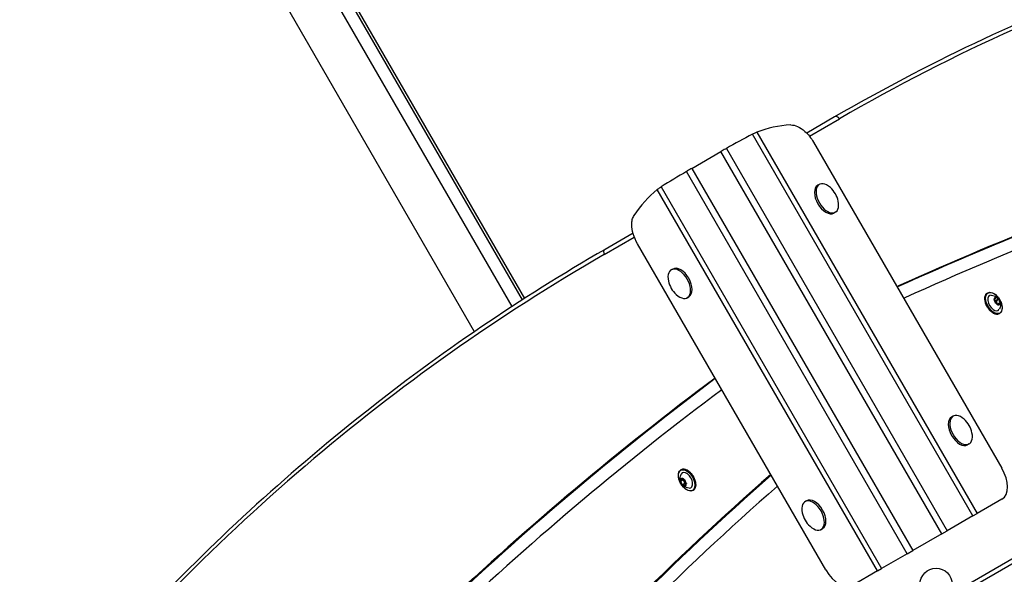
# Model space of a CAD drawing. Units: millimetres. Extents: x -4301 to 4901, y -3269 to 3895.
# Drawn here: x -2182 to -1446, y 244 to 658 of the extents above; entities that cross this region are included whole.
import ezdxf

# ---------------------------------------------------------------- set-up
doc = ezdxf.new("R2010")
doc.units = ezdxf.units.MM
doc.header["$LTSCALE"] = 100
doc.layers.add('SW_Toestellen', color=2, linetype='Continuous')

msp = doc.modelspace()

# ---------------------------------------------------------------- linework, layer by layer
at = {"layer": 'SW_Toestellen'}
for p, q in [((-1814.16, 443.97), (-2571.69, 1756.14)), ((-1842.23, 425.18), (-2600.88, 1739.3)), ((-2361.42, 1409.93), (-1806.57, 448.9)), ((-2359.21, 1410.04), (-1804.91, 449.97)), ((-1573.11, 585.73), (-1593.99, 573.68)), ((-1573.11, 585.73), (-1593.99, 573.68)), ((-1591.96, 571.39), (-1569.48, 584.36)), ((-1631.27, 574.28), (-1466.69, 289.22)), ((-1469.75, 287.45), (-1634.48, 572.77)), ((-1588.84, 566.83), (-1448.09, 323.05)), ((-1679.73, 547.27), (-1658.03, 559.8)), ((-1493.03, 274.01), (-1658.03, 559.8)), ((-1653.99, 562.13), (-1488.99, 276.34)), ((-1518.76, 259.15), (-1683.76, 544.94)), ((-1679.73, 547.27), (-1514.73, 261.48)), ((-1541.06, 246.28), (-1705.65, 531.34)), ((-1702.73, 533.36), (-1538, 248.05)), ((-1584.56, 535.24), (-1585.69, 534.59)), ((-1572.56, 514.46), (-1573.69, 513.81)), ((-1745.27, 482.87), (-1722.8, 495.85)), ((-1723.76, 498.75), (-1744.64, 486.7)), ((-1723.76, 498.75), (-1744.64, 486.7)), ((-1579.66, 247.09), (-1720.41, 490.87)), ((-1695.19, 471.37), (-1694.07, 472.02)), ((-1525.41, 459.35), (-1525.69, 459.18)), ((-1683.19, 450.59), (-1682.07, 451.24)), ((-1458.68, 454.23), (-1458.96, 454.07)), ((-1453.79, 449.7), (-1453.93, 449.62)), ((-1453.79, 449.38), (-1453.12, 449.77)), ((-1452.43, 451.01), (-1452.66, 450.88)), ((-1450.4, 449.69), (-1452.46, 448.51)), ((-1450.18, 449.39), (-1452.24, 448.2)), ((-1449.95, 446.39), (-1451.07, 445.74)), ((-1450.39, 445.15), (-1450.58, 445.04)), ((-1449.26, 446.76), (-1449.79, 446.46)), ((-1449.78, 438.82), (-1450.06, 438.65)), ((-1645.67, 133.34), (-1195.34, 393.34)), ((-1217.04, 384.28), (-1626.97, 147.6)), ((-1484.56, 362.04), (-1485.69, 361.39)), ((-1472.56, 341.25), (-1473.69, 340.6)), ((-1687.98, 321.85), (-1687.69, 322.01)), ((-1688.42, 313.22), (-1686.36, 314.41)), ((-1686.48, 314.62), (-1688.16, 313.65)), ((-1687.81, 315.38), (-1687.62, 315.49)), ((-1687.09, 310.67), (-1685.03, 311.86)), ((-1684.66, 311.68), (-1686.72, 310.5)), ((-1685.72, 314.67), (-1685.53, 314.78)), ((-1685.61, 314.75), (-1685.58, 314.76)), ((-1684.84, 309.69), (-1684.64, 309.81)), ((-1684.29, 311.51), (-1683.85, 311.76)), ((-1683.97, 311.61), (-1683.9, 311.65)), ((-1679.08, 306.43), (-1678.79, 306.59)), ((-1595.19, 298.17), (-1594.07, 298.82)), ((-1448.02, 299.99), (-1466.69, 289.22)), ((-1469.75, 287.45), (-1488.99, 276.34)), ((-1469.75, 287.45), (-1466.69, 289.22)), ((-1583.19, 277.38), (-1582.07, 278.03)), ((-1493.03, 274.01), (-1514.73, 261.48)), ((-1493.03, 274.01), (-1488.99, 276.34)), ((-1518.76, 259.15), (-1538, 248.05)), ((-1518.76, 259.15), (-1514.73, 261.48)), ((-1541.06, 246.28), (-1559.73, 235.5)), ((-1541.06, 246.28), (-1538, 248.05))]:
    msp.add_line(p, q, dxfattribs=at)
msp.add_circle((-1497.29, 236.33), 12, dxfattribs=at)
for centre, start, end in [((-1589.19, 518.71), 12.35764, 47.64236), ((-1678.56, 467.12), 192.35764, 227.64236), ((-1489.19, 345.51), 12.35764, 47.64236), ((-1578.56, 293.91), 192.35764, 227.64236)]:
    msp.add_arc(centre, 19.2, start, end, dxfattribs=at)
for centre, major_axis, ratio, start_param, end_param in [((679.02, -3310.15), (-2248.5, 3894.52), 0.573576, 6.054746, 6.283185), ((-1571.61, 583.14), (-1.5, 2.6), 0.819152, 4.712389, 6.283185), ((-1565.05, 437.23), (76.32, -132.19), 0.700208, 2.799246, 3.036878), ((-1579.57, 428.85), (-251.25, -145.06), 0.526125, 4.628169, 4.704854), ((2617.36, -7308.27), (-4406.57, 7632.4), 0.573576, 6.1727, 6.224787), ((2618, -7307.9), (-4406.57, 7632.4), 0.573576, 6.1727, 6.224908), ((2618, -7307.9), (-4406.57, 7632.4), 0.573576, 6.1727, 6.224908), ((2620.13, -7306.67), (-4406.57, 7632.4), 0.573576, 6.1727, 6.225217), ((-1605.55, 413.85), (251.25, 145.06), 0.526125, 1.578331, 1.655017), ((2620.13, -7306.67), (-4401.57, 7623.74), 0.573576, 6.1727, 6.225217), ((-1620.07, 405.46), (-76.32, 132.19), 0.700208, 0.104714, 0.342347), ((-1579.69, 524.2), (6, -10.39), 0.573576, 3.141593, 6.283185), ((-1578.56, 524.85), (6, -10.39), 0.573576, 2.077067, 7.347711), ((-1743.14, 484.1), (-1.5, 2.6), 0.819152, 0, 1.570796), ((503.23, -3411.65), (-2248.5, 3894.52), 0.573576, 0, 0.211827), ((-1689.19, 460.98), (-6, 10.39), 0.573576, 2.077067, 7.347711), ((-1688.07, 461.63), (-6, 10.39), 0.573576, 3.141593, 6.283185), ((-1523.05, 454.94), (-2.5, 4.33), 0.573576, 6.225217, 6.648194), ((-1523.05, 454.94), (2.5, -4.33), 0.573576, 5.918177, 6.225217), ((-1454.51, 446.36), (4.45, -7.71), 0.573576, 3.141593, 6.283185), ((-1454.23, 446.52), (-4.45, 7.71), 0.573576, 0, 3.141593), ((-1454.09, 446.61), (3.2, -5.54), 0.573576, 2.796691, 6.628087), ((-1453.75, 449.52), (-0.102, 0.177), 0.573576, 1.788514, 1.954716), ((-1451.53, 448.08), (-1.63, 2.81), 0.573576, 0.78109, 1.718348), ((-1451.53, 448.08), (-1.63, 2.81), 0.573576, 6.017077, 6.954336), ((-1453.75, 449.52), (-0.102, 0.177), 0.573576, 5.78071, 5.946912), ((-1454.41, 448.09), (-1.11, 1.92), 0.573576, 3.686315, 5.096308), ((-1454.23, 451.69), (1.11, -1.92), 0.573576, 5.78071, 7.190704), ((-1452.53, 450.95), (-0.102, 0.177), 0.573576, 0.741317, 0.907518), ((-1452.53, 450.95), (0.102, -0.177), 0.573576, 1.59192, 1.758121), ((-1451.53, 448.08), (-1.63, 2.81), 0.573576, 4.96988, 5.907139), ((-1451.35, 451.69), (1.11, -1.92), 0.573576, 4.733512, 6.143506), ((-1450.32, 449.51), (-0.102, 0.177), 0.573576, 5.977304, 6.143506), ((-1448.66, 448.07), (1.11, -1.92), 0.573576, 3.686315, 5.096308), ((-1450.32, 449.51), (0.102, -0.177), 0.573576, 0.544722, 0.710924), ((-1451.53, 448.08), (1.63, -2.81), 0.573576, 0.78109, 1.718348), ((-1453.41, 450.5), (1.11, -1.92), 0.573576, 5.60294, 6.143506), ((-1453.48, 450.46), (1.16, -2.01), 0.573576, 5.700423, 6.143506), ((-1452.75, 446.65), (-0.102, 0.177), 0.573576, 0.544722, 0.710924), ((-1452.75, 446.65), (0.102, -0.177), 0.573576, 5.977304, 6.143506), ((-1451.53, 448.08), (1.63, -2.81), 0.573576, 4.96988, 5.907139), ((-1451.71, 444.47), (-1.11, 1.92), 0.573576, 4.733512, 6.143506), ((-1450.78, 446.85), (1.16, -2.01), 0.573576, 3.686315, 4.584316), ((-1452.38, 448.32), (-0.102, 0.177), 0.573576, 3.686315, 6.143506), ((-1450.71, 446.89), (-1.11, 1.92), 0.573576, 0.544722, 1.510076), ((-1450.53, 445.21), (-0.102, 0.177), 0.573576, 1.59192, 1.758121), ((-1448.84, 444.46), (-1.11, 1.92), 0.573576, 5.78071, 7.190704), ((-1451.53, 448.08), (1.63, -2.81), 0.573576, 6.017077, 6.954336), ((-1450.53, 445.21), (0.102, -0.177), 0.573576, 0.741317, 0.907518), ((-1449.32, 446.64), (0.102, -0.177), 0.573576, 5.78071, 5.946912), ((-1449.32, 446.64), (0.102, -0.177), 0.573576, 1.788514, 1.954716), ((2090.02, -5556.2), (-3521.36, 6099.18), 0.573576, 0.068476, 0.133919), ((2092.15, -5554.98), (-3521.36, 6099.18), 0.573576, 0.069086, 0.133919), ((2092.15, -5554.98), (-3521.36, 6099.18), 0.573576, 0.069086, 0.133919), ((2092.79, -5554.61), (-3521.36, 6099.18), 0.573576, 0.069269, 0.133919), ((2090.02, -5556.2), (-3516.36, 6090.52), 0.573576, 0.068573, 0.133919), ((-1479.69, 350.99), (6, -10.39), 0.573576, 3.141593, 6.283185), ((-1478.56, 351.65), (6, -10.39), 0.573576, 2.077067, 7.347711), ((1694.56, -4651.91), (-3000, 5196.15), 0.573576, 0.112415, 0.278726), ((1696.68, -4650.69), (-3000, 5196.15), 0.573576, 0.113134, 0.278726), ((1696.68, -4650.69), (-3000, 5196.15), 0.573576, 0.113134, 0.278726), ((1697.32, -4650.32), (-3000, 5196.15), 0.573576, 0.113349, 0.278726), ((-1683.53, 314.14), (4.45, -7.71), 0.573576, 0, 3.141593), ((-1683.67, 314.06), (-3.2, 5.54), 0.573576, 2.796691, 6.628087), ((-1683.24, 314.3), (-4.45, 7.71), 0.573576, 3.141593, 6.283185), ((-1458.02, 317.31), (10, -17.32), 0.573576, 0, 1.570796), ((1694.56, -4651.91), (-2995, 5187.49), 0.573576, 0.112604, 0.278726), ((-1686.22, 312.58), (-1.62, 2.81), 0.573576, 6.264051, 7.20131), ((-1688.4, 313.37), (-0.102, 0.177), 0.573576, 6.027684, 6.193886), ((-1689.27, 315.58), (1.11, -1.92), 0.573576, 6.027684, 7.437678), ((-1688.4, 313.37), (-0.102, 0.177), 0.573576, 2.035488, 2.20169), ((-1686.22, 312.58), (-1.62, 2.81), 0.573576, 1.028064, 1.965323), ((-1688.66, 311.57), (-1.11, 1.92), 0.573576, 3.933289, 5.343283), ((-1687.67, 315.37), (-0.102, 0.177), 0.573576, 0.988291, 1.154492), ((-1686.22, 312.58), (-1.62, 2.81), 0.573576, 5.216854, 6.154113), ((-1687.67, 315.37), (0.102, -0.177), 0.573576, 1.838894, 2.005096), ((-1686.83, 316.59), (1.11, -1.92), 0.573576, 4.980487, 6.39048), ((-1686.95, 310.59), (-0.102, 0.177), 0.573576, 0.791696, 0.957898), ((-1686.95, 310.59), (0.102, -0.177), 0.573576, 6.224278, 6.39048), ((-1686.22, 312.58), (1.62, -2.81), 0.573576, 5.216854, 6.154113), ((-1685.61, 308.57), (-1.11, 1.92), 0.573576, 4.980487, 6.39048), ((-1686.34, 314.56), (0.102, -0.177), 0.573576, 4.050561, 5.343283), ((-1686.6, 312.75), (1.11, -1.92), 0.573576, 0.791696, 2.20169), ((-1686.53, 312.8), (-1.16, 2.01), 0.573576, 3.933289, 5.343283), ((-1685.5, 314.58), (-0.102, 0.177), 0.573576, 6.224278, 6.39048), ((-1685.5, 314.58), (0.102, -0.177), 0.573576, 0.791696, 0.957898), ((-1686.22, 312.58), (1.62, -2.81), 0.573576, 1.028064, 1.965323), ((-1683.79, 313.6), (1.11, -1.92), 0.573576, 3.933289, 5.343283), ((-1684.89, 311.77), (0.102, -0.177), 0.573576, 3.933289, 5.911517), ((-1683.18, 309.58), (-1.11, 1.92), 0.573576, 6.027684, 7.437678), ((-1684.77, 309.8), (-0.102, 0.177), 0.573576, 1.838894, 2.005096), ((-1683.48, 309.8), (-1.16, 2.01), 0.573576, 5.763571, 6.39048), ((-1683.55, 309.76), (-1.11, 1.92), 0.573576, 5.723997, 6.283185), ((-1686.22, 312.58), (1.62, -2.81), 0.573576, 6.264051, 7.20131), ((-1684.77, 309.8), (0.102, -0.177), 0.573576, 0.988291, 1.154492), ((-1684.04, 311.79), (0.102, -0.177), 0.573576, 2.035488, 2.20169), ((-1684.04, 311.79), (0.102, -0.177), 0.573576, 6.027684, 6.193886), ((-1589.19, 287.77), (-6, 10.39), 0.573576, 2.077067, 7.347711), ((-1588.07, 288.42), (-6, 10.39), 0.573576, 3.141593, 6.283185), ((-1569.73, 252.82), (10, -17.32), 0.573576, 4.712389, 6.283185)]:
    msp.add_ellipse(centre, major_axis=major_axis, ratio=ratio, start_param=start_param, end_param=end_param, dxfattribs=at)
for centre in [(-1454.09, 446.61), (-1683.67, 314.06)]:
    msp.add_ellipse(centre, major_axis=(-4.35, 7.53), ratio=0.573576, dxfattribs=at)
for points, knots in [([(-1007.75, 776.99), (-1048.71, 771.28), (-1089.09, 764.15), (-1168.58, 747.05), (-1207.7, 737.08), (-1284.61, 714.33), (-1322.39, 701.55), (-1396.54, 673.2), (-1432.91, 657.63), (-1504.15, 623.74), (-1539.02, 605.41), (-1573.11, 585.73)], [6.0547463, 6.0547463, 6.0547463, 6.0547463, 6.1004341, 6.1004341, 6.1461219, 6.1461219, 6.1918097, 6.1918097, 6.2374975, 6.2374975, 6.2831853, 6.2831853, 6.2831853, 6.2831853]), ([(-1631.27, 574.28), (-1631.59, 574.16), (-1631.95, 574), (-1632.94, 573.55), (-1633.68, 573.19), (-1634.48, 572.77)], [5.1352219, 5.1352219, 5.1352219, 5.1352219, 5.3070383, 5.3070383, 5.596779, 5.596779, 5.596779, 5.596779]), ([(-1605.86, 579.69), (-1604.28, 579.77), (-1602.53, 579.4), (-1598.9, 577.76), (-1597.05, 576.51), (-1594.06, 573.81), (-1592.89, 572.57), (-1590.72, 569.84), (-1589.73, 568.37), (-1588.84, 566.83)], [0, 0, 0, 0, 0.771752, 0.771752, 1.556407, 1.556407, 2.090822, 2.090822, 2.623932, 2.623932, 2.623932, 2.623932]), ([(-1653.99, 562.13), (-1654.23, 561.99), (-1654.47, 561.85), (-1655.78, 561.1), (-1656.94, 560.43), (-1658.03, 559.8)], [-0.4630417, -0.4630417, -0.4630417, -0.4630417, -0.3766975, -0.3766975, 0, 0, 0, 0]), ([(-1679.73, 547.27), (-1680.82, 546.64), (-1681.98, 545.97), (-1683.29, 545.21), (-1683.52, 545.07), (-1683.76, 544.94)], [0, 0, 0, 0, 0.3766975, 0.3766975, 0.4630417, 0.4630417, 0.4630417, 0.4630417]), ([(-1702.73, 533.36), (-1703.5, 532.88), (-1704.18, 532.42), (-1705.07, 531.78), (-1705.38, 531.56), (-1705.65, 531.34)], [0.4632301, 0.4632301, 0.4632301, 0.4632301, 0.7540124, 0.7540124, 0.9247869, 0.9247869, 0.9247869, 0.9247869]), ([(-1720.41, 490.87), (-1721.78, 493.23), (-1722.87, 495.73), (-1724.34, 500.67), (-1724.72, 503.06), (-1724.73, 506.61), (-1724.59, 507.88), (-1724.02, 510.17), (-1723.59, 511.18), (-1723.03, 512.04)], [0, 0, 0, 0, 0.820032, 0.820032, 1.627246, 1.627246, 2.127624, 2.127624, 2.625936, 2.625936, 2.625936, 2.625936]), ([(-1744.64, 486.7), (-1776.25, 468.45), (-1807.19, 449.03), (-1867.66, 407.9), (-1897.19, 386.18), (-1954.79, 340.48), (-1982.86, 316.51), (-2037.5, 266.34), (-2064.07, 240.14), (-2115.64, 185.59), (-2140.65, 157.23), (-2164.85, 127.8)], [0, 0, 0, 0, 0.0423654, 0.0423654, 0.0847309, 0.0847309, 0.1270963, 0.1270963, 0.1694617, 0.1694617, 0.2118272, 0.2118272, 0.2118272, 0.2118272]), ([(-1450.06, 438.65), (-1450.53, 438.38), (-1451.08, 438.24), (-1452.26, 438.21), (-1452.91, 438.34), (-1454.24, 438.86), (-1454.92, 439.25), (-1456.25, 440.27), (-1456.9, 440.9), (-1458.09, 442.31), (-1458.63, 443.1), (-1459.56, 444.75), (-1459.95, 445.62), (-1460.52, 447.35), (-1460.71, 448.22), (-1460.88, 449.86), (-1460.85, 450.64), (-1460.58, 452.02), (-1460.33, 452.63), (-1459.7, 453.52), (-1459.36, 453.84), (-1458.96, 454.07)], [5.962108, 5.962108, 5.962108, 5.962108, 6.268241, 6.268241, 6.583619, 6.583619, 6.906781, 6.906781, 7.230516, 7.230516, 7.553583, 7.553583, 7.876397, 7.876397, 8.199536, 8.199536, 8.52334, 8.52334, 8.846066, 8.846066, 9.103701, 9.103701, 9.103701, 9.103701]), ([(-1458.68, 454.23), (-1458.21, 454.5), (-1457.66, 454.65), (-1456.48, 454.67), (-1455.83, 454.54), (-1454.5, 454.03), (-1453.82, 453.63), (-1452.49, 452.61), (-1451.84, 451.98), (-1450.65, 450.57), (-1450.11, 449.79), (-1449.18, 448.13), (-1448.79, 447.26), (-1448.22, 445.53), (-1448.02, 444.67), (-1447.86, 443.02), (-1447.89, 442.25), (-1448.16, 440.86), (-1448.41, 440.25), (-1449.04, 439.36), (-1449.38, 439.04), (-1449.78, 438.82)], [2.820515, 2.820515, 2.820515, 2.820515, 3.126649, 3.126649, 3.442026, 3.442026, 3.765188, 3.765188, 4.088924, 4.088924, 4.411991, 4.411991, 4.734805, 4.734805, 5.057943, 5.057943, 5.381747, 5.381747, 5.704473, 5.704473, 5.962108, 5.962108, 5.962108, 5.962108]), ([(-1456.02, 452.44), (-1455.14, 452.41), (-1454.39, 452.25), (-1452.98, 451.78), (-1452.39, 451.45), (-1451.28, 450.7), (-1450.86, 450.28), (-1450.13, 449.42), (-1449.86, 448.97), (-1449.4, 447.93), (-1449.2, 447.34), (-1449.02, 445.75), (-1449.01, 444.76), (-1449.54, 443.01), (-1449.73, 442.52), (-1450, 442.01)], [3.165417, 3.165417, 3.165417, 3.165417, 3.39269, 3.39269, 3.687378, 3.687378, 4.093349, 4.093349, 4.574594, 4.574594, 5.043696, 5.043696, 5.468733, 5.468733, 5.617206, 5.617206, 5.617206, 5.617206]), ([(-1453.94, 449.58), (-1453.94, 449.59), (-1453.94, 449.59), (-1453.93, 449.61), (-1453.93, 449.62), (-1453.91, 449.65), (-1453.89, 449.67), (-1453.85, 449.69), (-1453.83, 449.7), (-1453.81, 449.7)], [-0.02311288, -0.02311288, -0.02311288, -0.02311288, -0.02249655, -0.02249655, -0.01555583, -0.01555583, -0.00800097, -0.00800097, 0, 0, 0, 0]), ([(-1453.82, 449.42), (-1453.85, 449.44), (-1453.87, 449.45), (-1453.9, 449.49), (-1453.92, 449.51), (-1453.93, 449.54), (-1453.94, 449.56), (-1453.94, 449.58), (-1453.94, 449.58), (-1453.94, 449.58)], [-0.02924122, -0.02924122, -0.02924122, -0.02924122, -0.02037606, -0.02037606, -0.0138029, -0.0138029, -0.00684882, -0.00684882, -0.00621736, -0.00621736, -0.00621736, -0.00621736]), ([(-1452.68, 451.04), (-1452.69, 451.06), (-1452.69, 451.07), (-1452.69, 451.09), (-1452.68, 451.1), (-1452.67, 451.11), (-1452.66, 451.11), (-1452.64, 451.11)], [-0.02301518, -0.02301518, -0.02301518, -0.02301518, -0.01373802, -0.01373802, -0.00690319, -0.00690319, 0, 0, 0, 0]), ([(-1452.64, 451.11), (-1452.64, 451.11), (-1452.63, 451.11), (-1452.61, 451.11), (-1452.6, 451.1), (-1452.57, 451.09), (-1452.54, 451.09), (-1452.5, 451.07), (-1452.47, 451.05), (-1452.45, 451.04)], [-0.02308893, -0.02308893, -0.02308893, -0.02308893, -0.01995701, -0.01995701, -0.01553782, -0.01553782, -0.00798597, -0.00798597, 0, 0, 0, 0]), ([(-1450.38, 449.7), (-1450.38, 449.69), (-1450.38, 449.69), (-1450.36, 449.67), (-1450.36, 449.67), (-1450.34, 449.64), (-1450.33, 449.63), (-1450.3, 449.6), (-1450.3, 449.59), (-1450.29, 449.58)], [-0.02527813, -0.02527813, -0.02527813, -0.02527813, -0.01907137, -0.01907137, -0.01425014, -0.01425014, -0.00680113, -0.00680113, -0.00225956, -0.00225956, -0.00225956, -0.00225956]), ([(-1450.29, 449.58), (-1450.29, 449.58), (-1450.28, 449.57), (-1450.27, 449.55), (-1450.26, 449.54), (-1450.23, 449.5), (-1450.22, 449.48), (-1450.19, 449.44), (-1450.18, 449.43), (-1450.17, 449.42)], [-0.02311288, -0.02311288, -0.02311288, -0.02311288, -0.02249552, -0.02249552, -0.01555481, -0.01555481, -0.00800013, -0.00800013, 0, 0, 0, 0]), ([(-1452.87, 446.53), (-1452.87, 446.53), (-1452.88, 446.53), (-1452.89, 446.55), (-1452.9, 446.57), (-1452.91, 446.62), (-1452.91, 446.64), (-1452.91, 446.7), (-1452.9, 446.72), (-1452.89, 446.74)], [-0.02311277, -0.02311277, -0.02311277, -0.02311277, -0.02249363, -0.02249363, -0.01555295, -0.01555295, -0.00799858, -0.00799858, 0, 0, 0, 0]), ([(-1452.68, 446.46), (-1452.71, 446.46), (-1452.74, 446.45), (-1452.79, 446.46), (-1452.81, 446.47), (-1452.84, 446.49), (-1452.86, 446.51), (-1452.87, 446.53)], [-0.02301518, -0.02301518, -0.02301518, -0.02301518, -0.01373789, -0.01373789, -0.0069032, -0.0069032, 0, 0, 0, 0]), ([(-1450.52, 445), (-1450.52, 445), (-1450.53, 445), (-1450.55, 445), (-1450.55, 445.01), (-1450.57, 445.02), (-1450.58, 445.04), (-1450.6, 445.07), (-1450.61, 445.1), (-1450.61, 445.12)], [-0.02308353, -0.02308353, -0.02308353, -0.02308353, -0.01938297, -0.01938297, -0.01553143, -0.01553143, -0.00798064, -0.00798064, 0, 0, 0, 0]), ([(-1450.39, 445.12), (-1450.4, 445.09), (-1450.41, 445.07), (-1450.44, 445.03), (-1450.46, 445.02), (-1450.49, 445), (-1450.5, 445), (-1450.52, 445)], [-0.02301518, -0.02301518, -0.02301518, -0.02301518, -0.01373777, -0.01373777, -0.00690321, -0.00690321, 0, 0, 0, 0]), ([(-1449.22, 446.52), (-1449.22, 446.51), (-1449.22, 446.5), (-1449.23, 446.49), (-1449.23, 446.48), (-1449.23, 446.46), (-1449.24, 446.45), (-1449.24, 446.45), (-1449.25, 446.45), (-1449.26, 446.46)], [-0.02308354, -0.02308354, -0.02308354, -0.02308354, -0.01938319, -0.01938319, -0.0155319, -0.0155319, -0.00798103, -0.00798103, 0, 0, 0, 0]), ([(-1449.24, 446.74), (-1449.24, 446.71), (-1449.23, 446.68), (-1449.23, 446.64), (-1449.22, 446.61), (-1449.22, 446.57), (-1449.22, 446.55), (-1449.22, 446.53), (-1449.22, 446.52), (-1449.22, 446.52)], [-0.02864009, -0.02864009, -0.02864009, -0.02864009, -0.02015378, -0.02015378, -0.01383021, -0.01383021, -0.00682578, -0.00682578, -0.0056198, -0.0056198, -0.0056198, -0.0056198]), ([(-1679.08, 306.43), (-1679.55, 306.16), (-1680.09, 306.01), (-1681.28, 305.99), (-1681.92, 306.12), (-1683.25, 306.64), (-1683.93, 307.03), (-1685.27, 308.05), (-1685.91, 308.68), (-1687.1, 310.09), (-1687.65, 310.87), (-1688.58, 312.53), (-1688.96, 313.4), (-1689.54, 315.13), (-1689.73, 316), (-1689.89, 317.64), (-1689.87, 318.42), (-1689.59, 319.8), (-1689.35, 320.41), (-1688.72, 321.3), (-1688.37, 321.62), (-1687.98, 321.85)], [2.020292, 2.020292, 2.020292, 2.020292, 2.326425, 2.326425, 2.641803, 2.641803, 2.964965, 2.964965, 3.2887, 3.2887, 3.611767, 3.611767, 3.934581, 3.934581, 4.25772, 4.25772, 4.581524, 4.581524, 4.90425, 4.90425, 5.161885, 5.161885, 5.161885, 5.161885]), ([(-1681.73, 308.22), (-1682.61, 308.25), (-1683.36, 308.42), (-1684.78, 308.89), (-1685.37, 309.21), (-1686.48, 309.96), (-1686.89, 310.38), (-1687.62, 311.25), (-1687.9, 311.69), (-1688.36, 312.73), (-1688.55, 313.32), (-1688.73, 314.92), (-1688.75, 315.9), (-1688.22, 317.65), (-1688.02, 318.14), (-1687.75, 318.65)], [2.365194, 2.365194, 2.365194, 2.365194, 2.592466, 2.592466, 2.887154, 2.887154, 3.293125, 3.293125, 3.77437, 3.77437, 4.243473, 4.243473, 4.66851, 4.66851, 4.816983, 4.816983, 4.816983, 4.816983]), ([(-1687.69, 322.01), (-1687.22, 322.28), (-1686.68, 322.43), (-1685.49, 322.45), (-1684.85, 322.32), (-1683.52, 321.8), (-1682.83, 321.41), (-1681.5, 320.39), (-1680.85, 319.76), (-1679.66, 318.35), (-1679.12, 317.57), (-1678.19, 315.91), (-1677.81, 315.04), (-1677.23, 313.31), (-1677.04, 312.44), (-1676.87, 310.8), (-1676.9, 310.02), (-1677.17, 308.64), (-1677.42, 308.03), (-1678.05, 307.14), (-1678.39, 306.82), (-1678.79, 306.59)], [5.161885, 5.161885, 5.161885, 5.161885, 5.468018, 5.468018, 5.783395, 5.783395, 6.106558, 6.106558, 6.430293, 6.430293, 6.75336, 6.75336, 7.076174, 7.076174, 7.399312, 7.399312, 7.723117, 7.723117, 8.045842, 8.045842, 8.303477, 8.303477, 8.303477, 8.303477]), ([(-1688.49, 313.45), (-1688.49, 313.45), (-1688.49, 313.45), (-1688.5, 313.47), (-1688.5, 313.49), (-1688.5, 313.52), (-1688.5, 313.53), (-1688.5, 313.55), (-1688.49, 313.55), (-1688.49, 313.55)], [-0.02311288, -0.02311288, -0.02311288, -0.02311288, -0.02249552, -0.02249552, -0.01555481, -0.01555481, -0.00800013, -0.00800013, 0, 0, 0, 0]), ([(-1688.44, 313.24), (-1688.45, 313.25), (-1688.45, 313.27), (-1688.46, 313.3), (-1688.47, 313.32), (-1688.48, 313.36), (-1688.48, 313.38), (-1688.49, 313.42), (-1688.49, 313.43), (-1688.49, 313.45)], [-0.02527813, -0.02527813, -0.02527813, -0.02527813, -0.01907137, -0.01907137, -0.01425014, -0.01425014, -0.00680113, -0.00680113, -0.00225956, -0.00225956, -0.00225956, -0.00225956]), ([(-1687.82, 315.41), (-1687.81, 315.44), (-1687.8, 315.47), (-1687.78, 315.51), (-1687.77, 315.52), (-1687.75, 315.55), (-1687.74, 315.56), (-1687.73, 315.57), (-1687.72, 315.57), (-1687.72, 315.57)], [-0.02864009, -0.02864009, -0.02864009, -0.02864009, -0.02015378, -0.02015378, -0.01383021, -0.01383021, -0.00682578, -0.00682578, -0.0056198, -0.0056198, -0.0056198, -0.0056198]), ([(-1687.72, 315.57), (-1687.71, 315.58), (-1687.71, 315.58), (-1687.69, 315.58), (-1687.69, 315.58), (-1687.67, 315.57), (-1687.66, 315.56), (-1687.64, 315.53), (-1687.63, 315.51), (-1687.63, 315.49)], [-0.02308354, -0.02308354, -0.02308354, -0.02308354, -0.01938319, -0.01938319, -0.0155319, -0.0155319, -0.00798103, -0.00798103, 0, 0, 0, 0]), ([(-1686.94, 310.48), (-1686.95, 310.49), (-1686.96, 310.5), (-1686.98, 310.51), (-1686.99, 310.53), (-1687.01, 310.55), (-1687.03, 310.57), (-1687.06, 310.61), (-1687.08, 310.62), (-1687.09, 310.64)], [-0.02308893, -0.02308893, -0.02308893, -0.02308893, -0.01995701, -0.01995701, -0.01553782, -0.01553782, -0.00798597, -0.00798597, 0, 0, 0, 0]), ([(-1686.85, 310.41), (-1686.85, 310.41), (-1686.86, 310.41), (-1686.88, 310.42), (-1686.89, 310.43), (-1686.92, 310.45), (-1686.93, 310.47), (-1686.94, 310.48)], [-0.02301518, -0.02301518, -0.02301518, -0.02301518, -0.01373802, -0.01373802, -0.00690319, -0.00690319, 0, 0, 0, 0]), ([(-1685.59, 314.76), (-1685.57, 314.77), (-1685.54, 314.78), (-1685.49, 314.78), (-1685.47, 314.78), (-1685.44, 314.76), (-1685.42, 314.75), (-1685.4, 314.74)], [-0.02301518, -0.02301518, -0.02301518, -0.02301518, -0.01373777, -0.01373777, -0.00690321, -0.00690321, 0, 0, 0, 0]), ([(-1685.4, 314.74), (-1685.39, 314.73), (-1685.39, 314.72), (-1685.37, 314.7), (-1685.37, 314.69), (-1685.35, 314.65), (-1685.35, 314.63), (-1685.35, 314.58), (-1685.35, 314.55), (-1685.36, 314.52)], [-0.02308353, -0.02308353, -0.02308353, -0.02308353, -0.01938297, -0.01938297, -0.01553143, -0.01553143, -0.00798064, -0.00798064, 0, 0, 0, 0]), ([(-1684.63, 309.64), (-1684.63, 309.64), (-1684.63, 309.64), (-1684.64, 309.64), (-1684.66, 309.64), (-1684.7, 309.64), (-1684.72, 309.64), (-1684.77, 309.65), (-1684.79, 309.66), (-1684.82, 309.67)], [-0.02311288, -0.02311288, -0.02311288, -0.02311288, -0.02249655, -0.02249655, -0.01555583, -0.01555583, -0.00800097, -0.00800097, 0, 0, 0, 0]), ([(-1684.63, 309.75), (-1684.61, 309.73), (-1684.6, 309.72), (-1684.6, 309.69), (-1684.6, 309.68), (-1684.6, 309.66), (-1684.61, 309.65), (-1684.62, 309.65), (-1684.63, 309.65), (-1684.63, 309.64)], [-0.02924122, -0.02924122, -0.02924122, -0.02924122, -0.02037606, -0.02037606, -0.0138029, -0.0138029, -0.00684882, -0.00684882, -0.00621736, -0.00621736, -0.00621736, -0.00621736]), ([(-1684, 311.93), (-1683.97, 311.91), (-1683.94, 311.9), (-1683.9, 311.86), (-1683.89, 311.85), (-1683.87, 311.81), (-1683.86, 311.79), (-1683.86, 311.77)], [-0.02301518, -0.02301518, -0.02301518, -0.02301518, -0.01373789, -0.01373789, -0.0069032, -0.0069032, 0, 0, 0, 0]), ([(-1683.86, 311.77), (-1683.86, 311.77), (-1683.86, 311.77), (-1683.85, 311.75), (-1683.85, 311.73), (-1683.87, 311.69), (-1683.88, 311.67), (-1683.91, 311.64), (-1683.93, 311.62), (-1683.95, 311.61)], [-0.02311277, -0.02311277, -0.02311277, -0.02311277, -0.02249363, -0.02249363, -0.01555295, -0.01555295, -0.00799858, -0.00799858, 0, 0, 0, 0])]:
    msp.add_open_spline(points, degree=3, knots=knots, dxfattribs=at)

doc.saveas('drawing.dxf')
